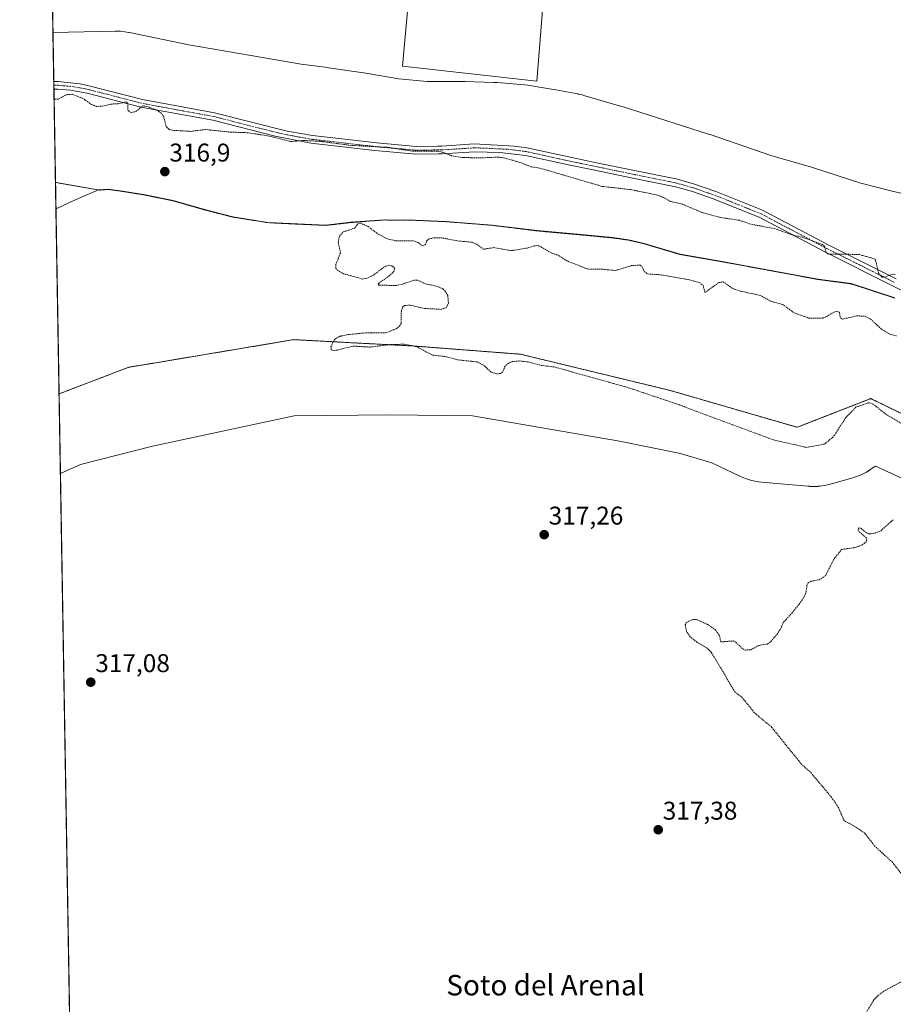
# Model space of a CAD drawing. Units: metres. Extents: x 618349 to 621820, y 4690108 to 4692480.
# Drawn here: x 618349 to 618690, y 4691273 to 4691658 of the extents above; entities that cross this region are included whole.
import ezdxf
from ezdxf.enums import TextEntityAlignment as Align

# ---------------------------------------------------------------- set-up
doc = ezdxf.new("R2010")
doc.units = ezdxf.units.M
doc.header["$MEASUREMENT"] = 0
doc.linetypes.add('TRAZO_Y_PUNTO', pattern=[1, 0.5, -0.25, 0, -0.25])
doc.linetypes.add('TRAZOS', pattern=[0.75, 0.5, -0.25])
for name, color, linetype, lineweight in [('Arbolado forestal', 92, 'TRAZOS', 0), ('Arbolado forestal CxS', 92, 'Continuous', 0), ('Camino', 19, 'Continuous', 0), ('Camino Cxs', 19, 'Continuous', 0), ('Camino eje', 39, 'TRAZO_Y_PUNTO', 13), ('Carátula', 7, 'Continuous', 5), ('Comarca CxS', 133, 'Continuous', 0), ('Comunidad Autónoma CxS', 142, 'Continuous', 0), ('Cultivos herbáceos CxS', 92, 'Continuous', 0), ('Cultivos leñosos', 92, 'Continuous', 0), ('Cultivos leñosos CxS', 92, 'Continuous', 0), ('Curva de nivel auxiliar', 36, 'TRAZOS', 0), ('Espacio natural protegido', 2, 'Continuous', 13), ('Espacio natural protegido CxS', 2, 'Continuous', 0), ('Municipio', 9, 'Continuous', 13), ('Municipio CxS', 142, 'Continuous', 0), ('Provincia CxS', 1, 'Continuous', 0), ('Punto de cota en terreno', 7, 'Continuous', 0), ('Rótulo de punto de cota en terreno', 19, 'Continuous', 0), ('Texto cartográfico', 19, 'Continuous', 0)]:
    doc.layers.add(name, color=color, linetype=linetype, lineweight=lineweight)
doc.styles.add('Arial', font='txt', dxfattribs={"height": 0.2})

# ---------------------------------------------------------------- blocks, each defined once
blk = doc.blocks.new('*U150')
at = {"layer": 'Cultivos herbáceos CxS', "color": 92, "linetype": 'Continuous', "lineweight": 0}
blk.add_polyline3d([(618690.63, 4691548.87, 316.43), (618673.6, 4691554.38, 316.72), (618660.46, 4691556.15, 316.46), (618640.03, 4691559.94, 316.67), (618622.41, 4691563.15, 316.4), (618606.71, 4691565.88, 316.87), (618592.77, 4691570.05, 316.97), (618586.63, 4691571.46, 317.06), (618580.38, 4691572.35, 317.14), (618568.14, 4691573.5, 317.33), (618550.93, 4691575.07, 317.2), (618533.33, 4691577.26, 317.16), (618515.23, 4691578.68, 317.1), (618503.26, 4691579.2, 317.13), (618491.29, 4691579.34, 317.2), (618486.03, 4691578.94, 317.35), (618482.98, 4691578.7, 317.43), (618477.95, 4691578.31, 317.25), (618468.42, 4691577.23, 317.1), (618454.54, 4691577.84, 317.15), (618445.75, 4691578.3, 316.88), (618432.09, 4691580.45, 316.96), (618420.97, 4691583.28, 316.91), (618408.69, 4691586.85, 316.96), (618397.19, 4691589.16, 316.98), (618389.02, 4691590.52, 316.96), (618383.41, 4691591.3, 316.94), (618380, 4691591, 316.92), (618362.81, 4691594.02, 316.91), (618360.71, 4691718.64, 317.68)], dxfattribs=at)
blk.add_polyline3d([(618576.11, 4691763.17, 318.38), (618561.48, 4691767.67, 318.37), (618531.34, 4691764.75, 318.07), (618509.95, 4691766.7, 318.06), (618498.29, 4691639.34, 318.14), (618550.79, 4691633.5, 318.14), (618556.12, 4691700.43, 318.22), (618572.02, 4691699.11, 318.14), (618576.11, 4691763.17, 318.38)], close=True, dxfattribs=at)
blk = doc.blocks.new('*U151')
at = {"layer": 'Arbolado forestal CxS', "color": 92, "linetype": 'Continuous', "lineweight": 0}
blk.add_polyline3d([(618702.01, 4691499.45, 317.62), (618685.81, 4691507.36, 317.67), (618681.96, 4691509.24, 317.55), (618681.25, 4691509.58, 317.55), (618652.47, 4691498.38, 317.82), (618602.91, 4691512.78, 317.67), (618544.37, 4691526.92, 317.92), (618502.34, 4691530.14, 317.48), (618481, 4691531.27, 317.53), (618455.89, 4691532.6, 317.18), (618401.35, 4691523.48, 317.43), (618394.96, 4691522.42, 317.32), (618391.39, 4691521.82, 317.41), (618364.21, 4691511.45, 317.96), (618362.81, 4691594.02, 316.91), (618362.81, 4691594.02, 316.91), (618380, 4691591, 316.92), (618383.41, 4691591.3, 316.94), (618389.02, 4691590.52, 316.96), (618397.19, 4691589.16, 316.98), (618408.69, 4691586.85, 316.96), (618420.97, 4691583.28, 316.91), (618432.09, 4691580.45, 316.96), (618445.75, 4691578.3, 316.88), (618454.54, 4691577.84, 317.15), (618468.42, 4691577.23, 317.1), (618477.95, 4691578.31, 317.25), (618482.98, 4691578.7, 317.43), (618486.03, 4691578.94, 317.35), (618491.29, 4691579.34, 317.2), (618503.26, 4691579.2, 317.13), (618515.23, 4691578.68, 317.1), (618533.33, 4691577.26, 317.16), (618550.93, 4691575.07, 317.2), (618568.14, 4691573.5, 317.33), (618580.38, 4691572.35, 317.14), (618586.63, 4691571.46, 317.06), (618592.77, 4691570.05, 316.97), (618606.71, 4691565.88, 316.87), (618622.41, 4691563.15, 316.4), (618640.03, 4691559.94, 316.67), (618660.46, 4691556.15, 316.46), (618673.6, 4691554.38, 316.72), (618690.63, 4691548.87, 316.43)], dxfattribs=at)
blk = doc.blocks.new('*U167')
at = {"layer": 'Espacio natural protegido CxS', "color": 2, "linetype": 'Continuous', "lineweight": 0}
blk.add_polyline3d([(618702.32, 4691474.37, 317.46), (618683.05, 4691483.23, 317.41), (618681.83, 4691482.36, 317.42), (618681.15, 4691481.89, 317.42), (618679.76, 4691481.03, 317.43), (618678.32, 4691480.26, 317.43), (618676.83, 4691479.58, 317.43), (618675.3, 4691479, 317.44), (618674.19, 4691478.66, 317.44), (618665.85, 4691476.25, 317.44), (618665.39, 4691476.13, 317.44), (618663.8, 4691475.75, 317.45), (618662.19, 4691475.49, 317.46), (618660.56, 4691475.33, 317.46), (618658.92, 4691475.27, 317.46), (618657.29, 4691475.33, 317.45), (618656.69, 4691475.37, 317.45), (618638.55, 4691477, 317.48), (618637.51, 4691477.11, 317.48), (618635.9, 4691477.38, 317.48), (618634.31, 4691477.75, 317.48), (618632.74, 4691478.22, 317.47), (618631.21, 4691478.8, 317.47), (618630.06, 4691479.31, 317.46), (618619.22, 4691484.46, 317.45), (618606.38, 4691488.28, 317.46), (618606.27, 4691488.31, 317.46), (618583.11, 4691493.01, 317.46), (618525.71, 4691502.92, 317.21), (618493.47, 4691503.27, 317.25), (618456.03, 4691502.8, 317.24), (618400.7, 4691490.96, 317.03), (618372.6, 4691483.83, 317.01), (618364.74, 4691480.28, 317.03), (618361.82, 4691652.53, 317.7), (618386.05, 4691653.07, 317.79), (618386.61, 4691653.08, 317.79), (618388.24, 4691653.02, 317.79), (618389.87, 4691652.86, 317.78), (618391.48, 4691652.59, 317.78), (618391.65, 4691652.56, 317.78), (618414.92, 4691647.77, 317.81), (618458.7, 4691640.24, 317.84), (618469.19, 4691638.86, 317.95), (618469.49, 4691638.81, 317.95), (618484.06, 4691636.71, 317.9), (618484.79, 4691636.59, 317.9), (618496.86, 4691634.49, 317.88), (618508.02, 4691633.44, 317.83), (618522.16, 4691633.39, 318.51), (618522.76, 4691633.38, 318.5), (618533.84, 4691633.08, 318.21), (618534.79, 4691633.04, 318.19), (618535.33, 4691633, 318.18), (618546.17, 4691632.05, 318.17), (618547.27, 4691631.93, 318.2), (618547.9, 4691631.84, 318.23), (618557.36, 4691630.35, 318.51), (618558.18, 4691630.21, 318.52), (618566.76, 4691628.56, 318.3), (618566.92, 4691628.53, 318.31), (618568.51, 4691628.15, 318.34), (618569.22, 4691627.95, 318.36), (618576.76, 4691625.69, 318.34), (618583.86, 4691623.64, 318.13), (618584.47, 4691623.46, 318.12), (618617.87, 4691612.89, 318.25), (618618.37, 4691612.73, 318.25), (618618.52, 4691612.68, 318.25), (618642.14, 4691604.49, 318.44), (618658.04, 4691599.96, 318.72), (618658.85, 4691599.72, 318.73), (618677.38, 4691593.75, 318.94), (618689.55, 4691590.53, 318.8), (618698.74, 4691588.52, 318.85)], dxfattribs=at)
blk = doc.blocks.new('*U168')
at = {"layer": 'Espacio natural protegido CxS', "color": 2, "linetype": 'Continuous', "lineweight": 0}
blk.add_polyline3d([(618702.3155, 4691474.3652, 317.4599), (618683.0477, 4691483.2322, 317.409), (618681.8277, 4691482.3572, 317.4167), (618681.1527, 4691481.8912, 317.4211), (618679.7647, 4691481.0273, 317.4277), (618678.3217, 4691480.2553, 317.432), (618676.832, 4691479.58, 317.4342), (618675.3007, 4691479.0033, 317.436), (618674.1867, 4691478.6553, 317.4376), (618665.8468, 4691476.2513, 317.4356), (618665.3938, 4691476.1253, 317.4391), (618663.8008, 4691475.7543, 317.4507), (618662.1868, 4691475.4873, 317.4613), (618660.5598, 4691475.3273, 317.4628), (618658.9238, 4691475.2733, 317.4575), (618657.2888, 4691475.3274, 317.4522), (618656.6946, 4691475.3734, 317.4502), (618638.549, 4691476.9984, 317.478), (618637.515, 4691477.1124, 317.4812), (618635.9, 4691477.3784, 317.483), (618634.308, 4691477.7505, 317.477), (618632.7422, 4691478.2245, 317.4706), (618631.211, 4691478.8015, 317.4651), (618630.061, 4691479.3115, 317.4631), (618619.2154, 4691484.4585, 317.4461), (618606.3772, 4691488.2846, 317.4588), (618606.2682, 4691488.3106, 317.4586), (618583.1094, 4691493.0107, 317.4562), (618525.7118, 4691502.9149, 317.2118), (618493.474, 4691503.2721, 317.2484), (618456.0302, 4691502.7962, 317.2357), (618400.6975, 4691490.9565, 317.0253), (618372.6026, 4691483.8336, 317.0091), (618364.7381, 4691480.2779, 317.0274), (618361.825, 4691652.5314, 317.6985), (618386.0517, 4691653.0693, 317.7941), (618386.6067, 4691653.0763, 317.7933), (618388.2417, 4691653.0213, 317.7884), (618389.8687, 4691652.8613, 317.7843), (618391.4847, 4691652.5943, 317.7807), (618391.6517, 4691652.5613, 317.7814), (618414.9225, 4691647.7672, 317.8138), (618458.7012, 4691640.235, 317.8412), (618469.1851, 4691638.855, 317.9478), (618469.4931, 4691638.813, 317.9513), (618484.062, 4691636.7099, 317.8975), (618484.787, 4691636.5919, 317.8955), (618496.8559, 4691634.4879, 317.8846), (618508.0238, 4691633.4358, 317.8273), (618522.1557, 4691633.3927, 318.5079), (618522.7567, 4691633.3827, 318.5011), (618533.8357, 4691633.0837, 318.2074), (618534.7947, 4691633.0387, 318.19), (618535.3257, 4691632.9987, 318.1811), (618546.1686, 4691632.0546, 318.1658), (618547.2656, 4691631.9346, 318.1986), (618547.9006, 4691631.8426, 318.2277), (618557.3605, 4691630.3496, 318.5121), (618558.1815, 4691630.2056, 318.5189), (618566.7574, 4691628.5576, 318.3045), (618566.9154, 4691628.5266, 318.3064), (618568.5084, 4691628.1545, 318.345), (618569.2214, 4691627.9525, 318.3622), (618576.7594, 4691625.6925, 318.3414), (618583.8633, 4691623.6415, 318.1322), (618584.4703, 4691623.4575, 318.1243), (618617.872, 4691612.8943, 318.2526), (618618.369, 4691612.7303, 318.2473), (618618.521, 4691612.6783, 318.2456), (618642.1418, 4691604.4912, 318.4447), (618658.0407, 4691599.9642, 318.7185), (618658.8547, 4691599.7172, 318.7277), (618677.3785, 4691593.7531, 318.9412), (618689.5484, 4691590.525, 318.8015), (618698.7384, 4691588.522, 318.8471)], dxfattribs=at)
blk = doc.blocks.new('*U169')
at = {"layer": 'Espacio natural protegido', "color": 2, "linetype": 'Continuous', "lineweight": 13}
blk.add_polyline3d([(618702.32, 4691474.37, 317.46), (618683.05, 4691483.23, 317.41), (618681.83, 4691482.36, 317.42), (618681.15, 4691481.89, 317.42), (618679.76, 4691481.03, 317.43), (618678.32, 4691480.26, 317.43), (618676.83, 4691479.58, 317.43), (618675.3, 4691479, 317.44), (618674.19, 4691478.66, 317.44), (618665.85, 4691476.25, 317.44), (618665.39, 4691476.13, 317.44), (618663.8, 4691475.75, 317.45), (618662.19, 4691475.49, 317.46), (618660.56, 4691475.33, 317.46), (618658.92, 4691475.27, 317.46), (618657.29, 4691475.33, 317.45), (618656.69, 4691475.37, 317.45), (618638.55, 4691477, 317.48), (618637.51, 4691477.11, 317.48), (618635.9, 4691477.38, 317.48), (618634.31, 4691477.75, 317.48), (618632.74, 4691478.22, 317.47), (618631.21, 4691478.8, 317.47), (618630.06, 4691479.31, 317.46), (618619.22, 4691484.46, 317.45), (618606.38, 4691488.28, 317.46), (618606.27, 4691488.31, 317.46), (618583.11, 4691493.01, 317.46), (618525.71, 4691502.92, 317.21), (618493.47, 4691503.27, 317.25), (618456.03, 4691502.8, 317.24), (618400.7, 4691490.96, 317.03), (618372.6, 4691483.83, 317.01), (618364.74, 4691480.28, 317.03)], dxfattribs=at)
blk = doc.blocks.new('*U173')
at = {"layer": 'Curva de nivel auxiliar', "color": 36, "linetype": 'TRAZOS', "lineweight": 0}
for points in [[(618679.69, 4691270.29, 317.5), (618682.31, 4691274.65, 317.5), (618684.11, 4691276.53, 317.5), (618686.81, 4691278.48, 317.5), (618692.99, 4691281.76, 317.5)], [(618695.33, 4691321.31, 317.5), (618689.66, 4691328.57, 317.5), (618682.94, 4691334.68, 317.5), (618678.89, 4691339.86, 317.5), (618675.64, 4691342.17, 317.5), (618670.82, 4691344.79, 317.5), (618668.69, 4691349.75, 317.5), (618665.87, 4691353.97, 317.5), (618657.69, 4691363.67, 317.5), (618654.14, 4691366.84, 317.5), (618642.65, 4691381.18, 317.5), (618635.79, 4691386.9, 317.5), (618630.94, 4691392.91, 317.5), (618628.14, 4691395.11, 317.5), (618619.02, 4691410.42, 317.5), (618617.28, 4691412.17, 317.5), (618613.24, 4691414.53, 317.5), (618610.74, 4691416.59, 317.5), (618609.32, 4691418.59, 317.5), (618608.77, 4691421.18, 317.5), (618609.15, 4691421.97, 317.5), (618610.38, 4691422.8, 317.5), (618611.88, 4691423.27, 317.5), (618613.22, 4691423.28, 317.5), (618617.83, 4691421.22, 317.5), (618620.36, 4691419.44, 317.5), (618622.15, 4691417.08, 317.5), (618622.67, 4691414.57, 317.5), (618627.64, 4691414.96, 317.5), (618628.6, 4691414.4, 317.5), (618631.26, 4691411.82, 317.5), (618632.25, 4691411.38, 317.5), (618634.33, 4691411.5, 317.5), (618637.51, 4691413.17, 317.5), (618640.89, 4691413.75, 317.5), (618642.22, 4691414.75, 317.5), (618644.61, 4691417.62, 317.5), (618646.01, 4691419.59, 317.5), (618647.14, 4691422.29, 317.5), (618650.46, 4691425.82, 317.5), (618654.62, 4691431.16, 317.5), (618655.98, 4691433.86, 317.5), (618656.3, 4691436.78, 317.5), (618656.75, 4691437.71, 317.5), (618657.9, 4691438.25, 317.5), (618661.06, 4691438.85, 317.5), (618663.52, 4691440.41, 317.5), (618666.9, 4691447.01, 317.5), (618669.84, 4691450.68, 317.5), (618674.9, 4691451.38, 317.5), (618677.9, 4691452.43, 317.5), (618679.42, 4691453.67, 317.5), (618679.7, 4691454.33, 317.5), (618679.53, 4691455.21, 317.5), (618676.69, 4691457.59, 317.5), (618676.3, 4691458.33, 317.5), (618676.49, 4691459.18, 317.5), (618677.41, 4691458.93, 317.5), (618679.68, 4691457.01, 317.5), (618680.71, 4691456.73, 317.5), (618682.94, 4691457.05, 317.5), (618685.15, 4691458, 317.5), (618690.08, 4691462.35, 317.5)], [(618693.27, 4691499.88, 317.5), (618687.17, 4691503.46, 317.5), (618682.26, 4691507.39, 317.5), (618680.66, 4691508.01, 317.5), (618675.53, 4691506.31, 317.5), (618671.49, 4691502.21, 317.5), (618666.59, 4691494.63, 317.5), (618663.12, 4691491.82, 317.5), (618656.16, 4691490.54, 317.5), (618643.22, 4691493.44, 317.5), (618605.57, 4691507.46, 317.5), (618586.35, 4691513.92, 317.5), (618563.72, 4691520.24, 317.5), (618557.47, 4691521.95, 317.5), (618552.18, 4691522.59, 317.5), (618547.37, 4691523.89, 317.5), (618543.95, 4691524.3, 317.5), (618541.36, 4691524.03, 317.5), (618539.74, 4691523.46, 317.5), (618538.42, 4691522.31, 317.5), (618537.45, 4691519.91, 317.5), (618536.63, 4691519.39, 317.5), (618535.06, 4691519.24, 317.5), (618532.92, 4691519.94, 317.5), (618530.22, 4691522.5, 317.5), (618527.46, 4691523.91, 317.5), (618519.69, 4691524.74, 317.5), (618515.01, 4691526.01, 317.5), (618510.01, 4691526.56, 317.5), (618503.93, 4691529.84, 317.5), (618498.93, 4691530.82, 317.5), (618493.4, 4691530.7, 317.5), (618485.68, 4691529.7, 317.5), (618479.08, 4691530.08, 317.5), (618472.91, 4691528.53, 317.5), (618471.25, 4691528.39, 317.5), (618470.54, 4691528.67, 317.5), (618470.41, 4691529.78, 317.5), (618471.21, 4691531.79, 317.5), (618472.26, 4691533.05, 317.5), (618473.84, 4691533.91, 317.5), (618477.13, 4691534.57, 317.5), (618483.29, 4691535.2, 317.5), (618491.72, 4691535.28, 317.5), (618495.8, 4691536.81, 317.5), (618497.18, 4691537.84, 317.5), (618497.82, 4691538.89, 317.5), (618497.89, 4691543.93, 317.5), (618498.42, 4691545.41, 317.5), (618499.17, 4691545.97, 317.5), (618501.37, 4691546.07, 317.5), (618506.94, 4691544.77, 317.5), (618513.47, 4691544.44, 317.5), (618515.36, 4691545.08, 317.5), (618516.31, 4691546.79, 317.5), (618516.01, 4691549.81, 317.5), (618515.02, 4691551.51, 317.5), (618514.09, 4691552.43, 317.5), (618512.02, 4691553.42, 317.5), (618507.35, 4691554.37, 317.5), (618504.19, 4691555.86, 317.5), (618502.84, 4691555.86, 317.5), (618498.35, 4691554.28, 317.5), (618495.91, 4691553.75, 317.5), (618489.04, 4691553.89, 317.5), (618488.87, 4691554.21, 317.5), (618489.17, 4691554.69, 317.5), (618493.06, 4691557.45, 317.5), (618494.89, 4691559.16, 317.5), (618495.34, 4691560.44, 317.5), (618494.25, 4691561.39, 317.5), (618492.8, 4691561.59, 317.5), (618491.79, 4691561.36, 317.5), (618486.73, 4691557.66, 317.5), (618484.43, 4691556.64, 317.5), (618482.7, 4691556.28, 317.5), (618475.34, 4691558.35, 317.5), (618472.83, 4691559.77, 317.5), (618472.36, 4691560.56, 317.5), (618472.3, 4691561.89, 317.5), (618474.11, 4691566.6, 317.5), (618473.25, 4691570.61, 317.5), (618473.62, 4691572.93, 317.5), (618475.18, 4691574.66, 317.5), (618479.63, 4691576.17, 317.5), (618480.92, 4691577.81, 317.5), (618481.84, 4691578.11, 317.5), (618484.92, 4691576.77, 317.5), (618488.71, 4691573.93, 317.5), (618492.7, 4691571.8, 317.5), (618495.77, 4691571.25, 317.5), (618502.53, 4691571.19, 317.5), (618504.41, 4691570.55, 317.5), (618506.24, 4691569.19, 317.5), (618507.28, 4691569.7, 317.5), (618507.75, 4691571.05, 317.5), (618508.52, 4691571.9, 317.5), (618510.9, 4691572.42, 317.5), (618514.08, 4691572.29, 317.5), (618519.98, 4691571.17, 317.5), (618525.56, 4691570.63, 317.5), (618527.24, 4691569.93, 317.5), (618529.95, 4691567.89, 317.5), (618533.88, 4691568.56, 317.5), (618540.88, 4691567.37, 317.5), (618547.19, 4691568.37, 317.5), (618549.7, 4691569.22, 317.5), (618551.14, 4691569.33, 317.5), (618552.64, 4691568.77, 317.5), (618556.19, 4691566.59, 317.5), (618559.55, 4691565.33, 317.5), (618562.33, 4691563.48, 317.5), (618570.57, 4691560.2, 317.5), (618576.23, 4691560.14, 317.5), (618581.44, 4691559.57, 317.5), (618587.7, 4691561.5, 317.5), (618591.16, 4691561.72, 317.5), (618591.79, 4691561.3, 317.5), (618592.76, 4691559.2, 317.5), (618594.17, 4691558.25, 317.5), (618599.47, 4691557.93, 317.5), (618610.4, 4691555.94, 317.5), (618614.26, 4691554.89, 317.5), (618615.8, 4691553.82, 317.5), (618616.43, 4691550.96, 317.5), (618621.88, 4691554.9, 317.5), (618623.6, 4691555.2, 317.5), (618627.34, 4691552.52, 317.5), (618630.33, 4691551.53, 317.5), (618637.97, 4691549.9, 317.5), (618642.57, 4691547.45, 317.5), (618646.81, 4691546.36, 317.5), (618651.26, 4691543.08, 317.5), (618657.04, 4691541.04, 317.5), (618662.48, 4691541.03, 317.5), (618663.96, 4691541.58, 317.5), (618666.76, 4691543.31, 317.5), (618668.07, 4691543.61, 317.5), (618668.99, 4691543.31, 317.5), (618669.36, 4691541.13, 317.5), (618670.17, 4691540.6, 317.5), (618675.74, 4691541.89, 317.5), (618678.9, 4691541.77, 317.5), (618681.17, 4691540.64, 317.5), (618685.62, 4691536.5, 317.5), (618688.85, 4691534.64, 317.5), (618691.33, 4691534.1, 317.5)], [(618690.75, 4691557.98, 317.5), (618689.8, 4691558.16, 317.5), (618686.7, 4691557.02, 317.5), (618685.43, 4691557.07, 317.5), (618684.26, 4691558.58, 317.5), (618682.99, 4691564.07, 317.5), (618676.69, 4691565.88, 317.5), (618664.66, 4691566.04, 317.5), (618663.81, 4691566.69, 317.5), (618663.11, 4691569.27, 317.5), (618662.34, 4691569.76, 317.5), (618655.59, 4691572.25, 317.5), (618649.69, 4691573.81, 317.5), (618644.02, 4691575.9, 317.5), (618634.36, 4691577.7, 317.5), (618629.9, 4691579.21, 317.5), (618622.09, 4691580.38, 317.5), (618615.04, 4691582.36, 317.5), (618607.76, 4691585.48, 317.5), (618603, 4691586.61, 317.5), (618599.94, 4691588.3, 317.5), (618597.42, 4691589.18, 317.5), (618587.36, 4691591.21, 317.5), (618576.28, 4691592.45, 317.5), (618552.51, 4691599.44, 317.5), (618548.61, 4691600.1, 317.5), (618544.13, 4691601.84, 317.5), (618537.58, 4691603.64, 317.5), (618535.66, 4691603.86, 317.5), (618528.1, 4691603.57, 317.5), (618521.36, 4691603.76, 317.5), (618517.54, 4691604.41, 317.5), (618514.01, 4691605.78, 317.5), (618511.85, 4691606.22, 317.5), (618502.03, 4691606.21, 317.5), (618493.18, 4691607.67, 317.5), (618478.18, 4691608.45, 317.5), (618466.16, 4691610.05, 317.5), (618459.74, 4691610.38, 317.5), (618454.74, 4691609.96, 317.5), (618446.22, 4691612.11, 317.5), (618437.68, 4691613.43, 317.5), (618431.23, 4691613.64, 317.5), (618421.33, 4691614.66, 317.5), (618415.7, 4691613.95, 317.5), (618408.35, 4691614.35, 317.5), (618407.01, 4691614.83, 317.5), (618406.02, 4691615.86, 317.5), (618405.07, 4691619.56, 317.5), (618404.11, 4691621.09, 317.5), (618402.15, 4691622.35, 317.5), (618398.6, 4691623.67, 317.5), (618397.16, 4691623.87, 317.5), (618396.36, 4691623.66, 317.5), (618394.34, 4691621.74, 317.5), (618392.39, 4691621.29, 317.5), (618391.57, 4691621.66, 317.5), (618391.05, 4691622.35, 317.5), (618391.04, 4691624.88, 317.5), (618390.44, 4691625.42, 317.5), (618387.33, 4691624.72, 317.5), (618384.42, 4691624.59, 317.5), (618381.22, 4691623.78, 317.5), (618378.88, 4691623.68, 317.5), (618376.82, 4691624.44, 317.5), (618373.44, 4691626.81, 317.5), (618369.33, 4691628.41, 317.5), (618367.32, 4691628.33, 317.5), (618363.82, 4691626.52, 317.5), (618362.26, 4691626.56, 317.5)]]:
    blk.add_polyline3d(points, dxfattribs=at)
blk = doc.blocks.new('5PATER')
at = {"layer": 'Carátula', "linetype": 'Continuous', "lineweight": 5}
h = blk.add_hatch(color=250, dxfattribs=at)
edge = h.paths.add_edge_path()
edge.add_ellipse((0, 0.01), major_axis=(-1.33, -1.34), ratio=0.999422, start_angle=0, end_angle=360)

msp = doc.modelspace()

# ---------------------------------------------------------------- linework, layer by layer
at = {"layer": 'Arbolado forestal', "color": 92, "linetype": 'TRAZOS', "lineweight": 0}
for points in [[(618364.21, 4691511.45, 317.96), (618362.81, 4691594.02, 316.91)], [(618690.63, 4691548.87, 316.43), (618673.6, 4691554.38, 316.72), (618660.46, 4691556.15, 316.46), (618640.03, 4691559.94, 316.67), (618622.41, 4691563.15, 316.4), (618606.7, 4691565.88, 316.87), (618592.76, 4691570.05, 316.97), (618586.62, 4691571.46, 317.06), (618580.37, 4691572.35, 317.14), (618568.14, 4691573.5, 317.33), (618550.93, 4691575.07, 317.2), (618533.33, 4691577.26, 317.16), (618515.23, 4691578.68, 317.1), (618503.26, 4691579.2, 317.13), (618491.29, 4691579.34, 317.2), (618486.03, 4691578.94, 317.35), (618482.98, 4691578.7, 317.43), (618477.95, 4691578.31, 317.25), (618468.42, 4691577.23, 317.1), (618454.54, 4691577.84, 317.15), (618445.75, 4691578.3, 316.88), (618432.09, 4691580.45, 316.96), (618420.97, 4691583.28, 316.91), (618408.69, 4691586.85, 316.96), (618397.19, 4691589.16, 316.98), (618389.02, 4691590.52, 316.96), (618383.41, 4691591.3, 316.94), (618380, 4691591, 316.92), (618362.81, 4691594.02, 316.91)], [(618364.21, 4691511.45, 317.96), (618391.39, 4691521.82, 317.41), (618394.96, 4691522.42, 317.32), (618401.35, 4691523.48, 317.43), (618455.88, 4691532.6, 317.18), (618481, 4691531.27, 317.53), (618502.34, 4691530.14, 317.48), (618544.37, 4691526.92, 317.92), (618602.91, 4691512.78, 317.67), (618652.47, 4691498.38, 317.82), (618681.25, 4691509.58, 317.55), (618681.96, 4691509.24, 317.55), (618685.81, 4691507.36, 317.67), (618702.01, 4691499.45, 317.62), (618713.23, 4691496.78, 317.68), (618732.4, 4691489.32, 317.79)]]:
    msp.add_polyline3d(points, dxfattribs=at)
at = {"layer": 'Camino', "color": 19, "linetype": 'Continuous', "lineweight": 0}
for points in [[(618362.15, 4691633.4, 317.73), (618363.87, 4691633.44, 317.73), (618370.99, 4691632.65, 317.79), (618372.47, 4691632.48, 317.78), (618375.87, 4691631.78, 317.68), (618396.79, 4691626.37, 317.67), (618424.96, 4691621.2, 317.8), (618453.3, 4691614.05, 317.8), (618463.15, 4691612.33, 317.65), (618488.25, 4691609.45, 317.61), (618503.69, 4691608.09, 317.64), (618512.21, 4691608.19, 317.65), (618513.68, 4691608.2, 317.67), (618526.39, 4691609.01, 317.97), (618542, 4691608.19, 318.03), (618546.95, 4691607.52, 318.01), (618564.43, 4691603.67, 318.07), (618574.1, 4691601.7, 318.14), (618588.28, 4691598.74, 318.16), (618605.69, 4691595.23, 318.21), (618612.45, 4691593.3, 318.34), (618620.78, 4691590.42, 318.32), (618638.88, 4691583.18, 318.52), (618664.91, 4691569.44, 317.64), (618691.09, 4691556.35, 317.36)], [(618362.2, 4691630.43, 317.72), (618362.15, 4691633.4, 317.73)], [(618699.14, 4691548.97, 316.82), (618689.75, 4691553.67, 317.04), (618663.54, 4691566.78, 317.33), (618637.62, 4691580.45, 318.03), (618619.73, 4691587.61, 318.24), (618611.55, 4691590.44, 318.3), (618604.98, 4691592.32, 318.05), (618587.67, 4691595.8, 317.95), (618573.49, 4691598.76, 318.09), (618563.81, 4691600.74, 317.98), (618546.42, 4691604.56, 317.83), (618536.39, 4691605.68, 317.66), (618526.4, 4691606, 317.72), (618513.8, 4691605.2, 317.39), (618512.26, 4691605.19, 317.38), (618503.57, 4691605.09, 317.28), (618487.56, 4691606.51, 317.38), (618462.52, 4691609.38, 317.31), (618448.54, 4691612.05, 317.51), (618424.32, 4691618.27, 317.77), (618396.14, 4691623.43, 317.46), (618375.19, 4691628.86, 317.54), (618368.72, 4691630.02, 317.61), (618363.74, 4691630.44, 317.67), (618362.2, 4691630.43, 317.72)]]:
    msp.add_polyline3d(points, dxfattribs=at)
at = {"layer": 'Camino Cxs', "color": 19, "linetype": 'Continuous', "lineweight": 0}
msp.add_polyline3d([(618699.14, 4691548.97, 316.82), (618689.75, 4691553.67, 317.04), (618663.54, 4691566.78, 317.33), (618637.62, 4691580.45, 318.03), (618619.73, 4691587.61, 318.24), (618611.55, 4691590.44, 318.3), (618604.98, 4691592.32, 318.05), (618587.67, 4691595.8, 317.95), (618573.49, 4691598.76, 318.09), (618563.81, 4691600.74, 317.98), (618546.42, 4691604.56, 317.83), (618536.39, 4691605.68, 317.66), (618526.4, 4691606, 317.72), (618513.8, 4691605.2, 317.39), (618512.26, 4691605.19, 317.38), (618503.57, 4691605.09, 317.28), (618487.56, 4691606.51, 317.38), (618462.52, 4691609.38, 317.31), (618448.54, 4691612.05, 317.51), (618424.32, 4691618.27, 317.77), (618396.14, 4691623.43, 317.46), (618375.19, 4691628.86, 317.54), (618368.72, 4691630.02, 317.61), (618363.74, 4691630.44, 317.67), (618362.2, 4691630.43, 317.72), (618362.15, 4691633.4, 317.73), (618363.87, 4691633.44, 317.73), (618370.99, 4691632.65, 317.79), (618372.47, 4691632.48, 317.78), (618375.87, 4691631.78, 317.68), (618396.79, 4691626.37, 317.67), (618424.96, 4691621.2, 317.8), (618453.3, 4691614.05, 317.8), (618463.15, 4691612.33, 317.65), (618488.25, 4691609.45, 317.61), (618503.69, 4691608.09, 317.64), (618512.21, 4691608.19, 317.65), (618513.68, 4691608.2, 317.67), (618526.39, 4691609.01, 317.97), (618542, 4691608.19, 318.03), (618546.95, 4691607.52, 318.01), (618564.43, 4691603.67, 318.07), (618574.1, 4691601.7, 318.14), (618588.28, 4691598.74, 318.16), (618605.69, 4691595.23, 318.21), (618612.45, 4691593.3, 318.34), (618620.78, 4691590.42, 318.32), (618638.88, 4691583.18, 318.52), (618664.91, 4691569.44, 317.64), (618691.09, 4691556.35, 317.36)], dxfattribs=at)
at = {"layer": 'Camino eje', "color": 39, "linetype": 'TRAZO_Y_PUNTO', "lineweight": 13}
msp.add_polyline3d([(618690.42, 4691555.01, 317.21), (618664.23, 4691568.11, 317.44), (618638.25, 4691581.82, 318.28), (618620.25, 4691589.01, 318.33), (618612, 4691591.87, 318.32), (618605.33, 4691593.77, 318.19), (618587.98, 4691597.27, 318.07), (618573.79, 4691600.23, 318.11), (618564.12, 4691602.21, 318.03), (618555.43, 4691604.12, 317.95), (618546.69, 4691606.04, 317.92), (618544.21, 4691606.38, 317.9), (618539.2, 4691606.94, 317.88), (618531.39, 4691607.35, 317.86), (618526.4, 4691607.51, 317.85), (618513.74, 4691606.7, 317.53), (618512.24, 4691606.69, 317.52), (618503.63, 4691606.59, 317.46), (618495.91, 4691607.27, 317.44), (618487.91, 4691607.98, 317.51), (618462.84, 4691610.86, 317.48), (618457.91, 4691611.72, 317.57), (618450.92, 4691613.05, 317.73), (618436.75, 4691616.63, 317.7), (618424.64, 4691619.74, 317.79), (618410.56, 4691622.32, 317.73), (618396.47, 4691624.9, 317.56), (618385.99, 4691627.62, 317.59), (618375.53, 4691630.32, 317.61), (618373.83, 4691630.67, 317.65), (618370.6, 4691631.25, 317.71), (618369.86, 4691631.34, 317.7), (618366.3, 4691631.73, 317.65), (618363.81, 4691631.94, 317.7), (618362.95, 4691631.92, 317.71), (618362.17, 4691631.92, 317.72)], dxfattribs=at)
at = {"layer": 'Comarca CxS', "color": 133, "linetype": 'Continuous', "lineweight": 0}
msp.add_polyline3d([(621819.54, 4690167.21, 361.94), (618387.94, 4690108.34, 336.76), (618362.99, 4691583.59, 317.24), (618348.82, 4692421.52, 339.46), (621210.09, 4692470.63, 321.8), (621653.74, 4692478.25, 322.87), (621779.29, 4692480.4, 324.44), (621786.52, 4692065.16, 324.64), (621819.54, 4690167.21, 361.94)], close=True, dxfattribs=at)
msp.add_polyline3d([(621819.54, 4690167.21, 361.94), (618387.94, 4690108.34, 336.76), (618362.99, 4691583.59, 317.24), (618348.82, 4692421.52, 339.46), (621210.09, 4692470.63, 321.8), (621653.74, 4692478.25, 322.87), (621779.29, 4692480.4, 324.44), (621786.52, 4692065.16, 324.64), (621819.54, 4690167.21, 361.94)], close=True, dxfattribs=at)
at = {"layer": 'Comunidad Autónoma CxS', "color": 142, "linetype": 'Continuous', "lineweight": 0}
msp.add_polyline3d([(621819.54, 4690167.21, 361.94), (618387.94, 4690108.34, 336.76), (618348.82, 4692421.52, 339.46), (621779.29, 4692480.4, 324.44), (621819.54, 4690167.21, 361.94)], close=True, dxfattribs=at)
msp.add_polyline3d([(621819.54, 4690167.21, 361.94), (618387.94, 4690108.34, 336.76), (618348.82, 4692421.52, 339.46), (621779.29, 4692480.4, 324.44), (621819.54, 4690167.21, 361.94)], close=True, dxfattribs=at)
at = {"layer": 'Cultivos herbáceos CxS', "color": 92, "linetype": 'Continuous', "lineweight": 0}
for points in [[(618576.11, 4691763.17, 318.38), (618567.12, 4691765.94, 318.33), (618561.48, 4691767.67, 318.37), (618531.34, 4691764.75, 318.07), (618509.95, 4691766.7, 318.06), (618498.28, 4691639.34, 318.14), (618550.79, 4691633.5, 318.14), (618556.12, 4691700.43, 318.22), (618572.02, 4691699.11, 318.14), (618576.11, 4691763.17, 318.38)], [(618362.81, 4691594.02, 316.91), (618362.2, 4691630.43, 317.72), (618362.17, 4691631.92, 317.72), (618362.15, 4691633.4, 317.73), (618360.8, 4691713.37, 318.08), (618360.71, 4691718.64, 317.68)], [(618690.63, 4691548.87, 316.43), (618673.6, 4691554.38, 316.72), (618660.46, 4691556.15, 316.46), (618640.03, 4691559.94, 316.67), (618622.41, 4691563.15, 316.4), (618606.7, 4691565.88, 316.87), (618592.76, 4691570.05, 316.97), (618586.62, 4691571.46, 317.06), (618580.37, 4691572.35, 317.14), (618568.14, 4691573.5, 317.33), (618550.93, 4691575.07, 317.2), (618533.33, 4691577.26, 317.16), (618515.23, 4691578.68, 317.1), (618503.26, 4691579.2, 317.13), (618491.29, 4691579.34, 317.2), (618486.03, 4691578.94, 317.35), (618482.98, 4691578.7, 317.43), (618477.95, 4691578.31, 317.25), (618468.42, 4691577.23, 317.1), (618454.54, 4691577.84, 317.15), (618445.75, 4691578.3, 316.88), (618432.09, 4691580.45, 316.96), (618420.97, 4691583.28, 316.91), (618408.69, 4691586.85, 316.96), (618397.19, 4691589.16, 316.98), (618389.02, 4691590.52, 316.96), (618383.41, 4691591.3, 316.94), (618380, 4691591, 316.92), (618362.81, 4691594.02, 316.91)], [(618379.83, 4690587.59, 319.13), (618364.21, 4691511.45, 317.96), (618391.39, 4691521.82, 317.41), (618394.96, 4691522.42, 317.32), (618401.35, 4691523.48, 317.43), (618455.89, 4691532.6, 317.18), (618481, 4691531.27, 317.53), (618502.34, 4691530.14, 317.48), (618544.37, 4691526.92, 317.92), (618602.91, 4691512.78, 317.67), (618652.47, 4691498.38, 317.82), (618681.25, 4691509.58, 317.55), (618681.96, 4691509.24, 317.55), (618685.81, 4691507.36, 317.67), (618702.01, 4691499.45, 317.62)], [(618364.21, 4691511.45, 317.96), (618391.39, 4691521.82, 317.41), (618394.96, 4691522.42, 317.32), (618401.35, 4691523.48, 317.43), (618455.88, 4691532.6, 317.18), (618481, 4691531.27, 317.53), (618502.34, 4691530.14, 317.48), (618544.37, 4691526.92, 317.92), (618602.91, 4691512.78, 317.67), (618652.47, 4691498.38, 317.82), (618681.25, 4691509.58, 317.55), (618681.96, 4691509.24, 317.55), (618685.81, 4691507.36, 317.67), (618702.01, 4691499.45, 317.62), (618713.23, 4691496.78, 317.68), (618732.4, 4691489.32, 317.79)], [(618379.83, 4690587.59, 319.13), (618371.94, 4691054.24, 317.89), (618371.91, 4691055.89, 317.88), (618371.89, 4691057.53, 317.87), (618364.21, 4691511.45, 317.96)]]:
    msp.add_polyline3d(points, dxfattribs=at)
at = {"layer": 'Cultivos leñosos', "color": 92, "linetype": 'Continuous', "lineweight": 0}
msp.add_polyline3d([(618576.11, 4691763.17, 318.38), (618567.12, 4691765.94, 318.33), (618561.48, 4691767.67, 318.37), (618531.34, 4691764.75, 318.07), (618509.95, 4691766.7, 318.06), (618498.28, 4691639.34, 318.14), (618550.79, 4691633.5, 318.14), (618556.12, 4691700.43, 318.22), (618572.02, 4691699.11, 318.14), (618576.11, 4691763.17, 318.38)], dxfattribs=at)
at = {"layer": 'Cultivos leñosos CxS', "color": 92, "linetype": 'Continuous', "lineweight": 0}
msp.add_polyline3d([(618561.48, 4691767.67, 318.37), (618576.11, 4691763.17, 318.38), (618572.02, 4691699.11, 318.14), (618556.12, 4691700.43, 318.22), (618550.79, 4691633.5, 318.14), (618498.29, 4691639.34, 318.14), (618509.95, 4691766.7, 318.06), (618531.34, 4691764.75, 318.07), (618561.48, 4691767.67, 318.37)], close=True, dxfattribs=at)
at = {"layer": 'Espacio natural protegido', "color": 2, "linetype": 'Continuous', "lineweight": 13}
msp.add_polyline3d([(618361.82, 4691652.53, 317.7), (618386.05, 4691653.07, 317.79), (618386.61, 4691653.08, 317.79), (618388.24, 4691653.02, 317.79), (618389.87, 4691652.86, 317.78), (618391.48, 4691652.59, 317.78), (618391.65, 4691652.56, 317.78), (618414.92, 4691647.77, 317.81), (618458.7, 4691640.24, 317.84), (618469.19, 4691638.86, 317.95), (618469.49, 4691638.81, 317.95), (618484.06, 4691636.71, 317.9), (618484.79, 4691636.59, 317.9), (618496.86, 4691634.49, 317.88), (618508.02, 4691633.44, 317.83), (618522.16, 4691633.39, 318.51), (618522.76, 4691633.38, 318.5), (618533.84, 4691633.08, 318.21), (618534.79, 4691633.04, 318.19), (618535.33, 4691633, 318.18), (618546.17, 4691632.05, 318.17), (618547.27, 4691631.93, 318.2), (618547.9, 4691631.84, 318.23), (618557.36, 4691630.35, 318.51), (618558.18, 4691630.21, 318.52), (618566.76, 4691628.56, 318.3), (618566.92, 4691628.53, 318.31), (618568.51, 4691628.15, 318.34), (618569.22, 4691627.95, 318.36), (618576.76, 4691625.69, 318.34), (618583.86, 4691623.64, 318.13), (618584.47, 4691623.46, 318.12), (618617.87, 4691612.89, 318.25), (618618.37, 4691612.73, 318.25), (618618.52, 4691612.68, 318.25), (618642.14, 4691604.49, 318.44), (618658.04, 4691599.96, 318.72), (618658.85, 4691599.72, 318.73), (618677.38, 4691593.75, 318.94), (618689.55, 4691590.53, 318.8), (618698.74, 4691588.52, 318.85)], dxfattribs=at)
at = {"layer": 'Municipio', "color": 9, "linetype": 'Continuous', "lineweight": 13}
msp.add_polyline3d([(618362.99, 4691583.59, 317.24), (618363.07, 4691583.63, 317.24), (618370.02, 4691586.94, 317.03), (618379.62, 4691591.07, 316.91), (618383.43, 4691591.4, 316.94), (618389.04, 4691590.63, 316.96), (618397.21, 4691589.26, 316.98), (618408.71, 4691586.95, 316.96), (618420.99, 4691583.38, 316.91), (618432.12, 4691580.55, 316.96), (618445.77, 4691578.41, 316.85), (618454.56, 4691577.95, 317.14), (618468.45, 4691577.34, 317.09), (618477.97, 4691578.42, 317.24), (618491.32, 4691579.45, 317.2), (618503.28, 4691579.3, 317.13), (618515.25, 4691578.78, 317.1), (618533.35, 4691577.36, 317.16), (618550.95, 4691575.17, 317.2), (618568.16, 4691573.61, 317.32), (618580.4, 4691572.45, 317.14), (618586.66, 4691571.56, 317.05), (618592.79, 4691570.16, 316.96), (618606.74, 4691565.99, 316.86), (618622.44, 4691563.25, 316.39), (618640.06, 4691560.04, 316.67), (618660.5, 4691556.25, 316.46), (618673.64, 4691554.48, 316.72), (618690.66, 4691548.97, 316.44)], dxfattribs=at)
msp.add_polyline3d([(618362.99, 4691583.59, 317.24), (618363.07, 4691583.63, 317.24), (618370.02, 4691586.94, 317.03), (618379.62, 4691591.07, 316.91), (618383.43, 4691591.4, 316.94), (618389.04, 4691590.63, 316.96), (618397.21, 4691589.26, 316.98), (618408.71, 4691586.95, 316.96), (618420.99, 4691583.38, 316.91), (618432.12, 4691580.55, 316.96), (618445.77, 4691578.41, 316.85), (618454.56, 4691577.95, 317.14), (618468.45, 4691577.34, 317.09), (618477.97, 4691578.42, 317.24), (618491.32, 4691579.45, 317.2), (618503.28, 4691579.3, 317.13), (618515.25, 4691578.78, 317.1), (618533.35, 4691577.36, 317.16), (618550.95, 4691575.17, 317.2), (618568.16, 4691573.61, 317.32), (618580.4, 4691572.45, 317.14), (618586.66, 4691571.56, 317.05), (618592.79, 4691570.16, 316.96), (618606.74, 4691565.99, 316.86), (618622.44, 4691563.25, 316.39), (618640.06, 4691560.04, 316.67), (618660.5, 4691556.25, 316.46), (618673.64, 4691554.48, 316.72), (618690.66, 4691548.97, 316.44)], dxfattribs=at)
at = {"layer": 'Municipio CxS', "color": 142, "linetype": 'Continuous', "lineweight": 0}
for points in [[(618690.66, 4691548.97, 316.44), (618673.64, 4691554.48, 316.72), (618660.5, 4691556.25, 316.46), (618640.06, 4691560.04, 316.67), (618622.44, 4691563.25, 316.39), (618606.74, 4691565.99, 316.86), (618592.79, 4691570.16, 316.96), (618586.66, 4691571.56, 317.05), (618580.4, 4691572.45, 317.14), (618568.16, 4691573.61, 317.32), (618550.95, 4691575.17, 317.2), (618533.35, 4691577.36, 317.16), (618515.25, 4691578.78, 317.1), (618503.28, 4691579.3, 317.13), (618491.32, 4691579.45, 317.2), (618477.97, 4691578.42, 317.24), (618468.45, 4691577.34, 317.09), (618454.56, 4691577.95, 317.14), (618445.77, 4691578.41, 316.85), (618432.12, 4691580.55, 316.96), (618420.99, 4691583.38, 316.91), (618408.71, 4691586.95, 316.96), (618397.21, 4691589.26, 316.98), (618389.04, 4691590.63, 316.96), (618383.43, 4691591.4, 316.94), (618379.62, 4691591.07, 316.91), (618370.02, 4691586.94, 317.03), (618363.07, 4691583.63, 317.24), (618362.99, 4691583.59, 317.24), (618348.82, 4692421.52, 339.46)], [(618690.66, 4691548.97, 316.44), (618673.64, 4691554.48, 316.72), (618660.5, 4691556.25, 316.46), (618640.06, 4691560.04, 316.67), (618622.44, 4691563.25, 316.39), (618606.74, 4691565.99, 316.86), (618592.79, 4691570.16, 316.96), (618586.66, 4691571.56, 317.05), (618580.4, 4691572.45, 317.14), (618568.16, 4691573.61, 317.32), (618550.95, 4691575.17, 317.2), (618533.35, 4691577.36, 317.16), (618515.25, 4691578.78, 317.1), (618503.28, 4691579.3, 317.13), (618491.32, 4691579.45, 317.2), (618477.97, 4691578.42, 317.24), (618468.45, 4691577.34, 317.09), (618454.56, 4691577.95, 317.14), (618445.77, 4691578.41, 316.85), (618432.12, 4691580.55, 316.96), (618420.99, 4691583.38, 316.91), (618408.71, 4691586.95, 316.96), (618397.21, 4691589.26, 316.98), (618389.04, 4691590.63, 316.96), (618383.43, 4691591.4, 316.94), (618379.62, 4691591.07, 316.91), (618370.02, 4691586.94, 317.03), (618363.07, 4691583.63, 317.24), (618362.99, 4691583.59, 317.24), (618348.82, 4692421.52, 339.46)], [(618387.94, 4690108.34, 336.76), (618362.99, 4691583.59, 317.24), (618363.07, 4691583.63, 317.24), (618370.02, 4691586.94, 317.03), (618379.62, 4691591.07, 316.91), (618383.43, 4691591.4, 316.94), (618389.04, 4691590.63, 316.96), (618397.21, 4691589.26, 316.98), (618408.71, 4691586.95, 316.96), (618420.99, 4691583.38, 316.91), (618432.12, 4691580.55, 316.96), (618445.77, 4691578.41, 316.85), (618454.56, 4691577.95, 317.14), (618468.45, 4691577.34, 317.09), (618477.97, 4691578.42, 317.24), (618491.32, 4691579.45, 317.2), (618503.28, 4691579.3, 317.13), (618515.25, 4691578.78, 317.1), (618533.35, 4691577.36, 317.16), (618550.95, 4691575.17, 317.2), (618568.16, 4691573.61, 317.32), (618580.4, 4691572.45, 317.14), (618586.66, 4691571.56, 317.05), (618592.79, 4691570.16, 316.96), (618606.74, 4691565.99, 316.86), (618622.44, 4691563.25, 316.39), (618640.06, 4691560.04, 316.67), (618660.5, 4691556.25, 316.46), (618673.64, 4691554.48, 316.72), (618690.66, 4691548.97, 316.44)], [(618387.94, 4690108.34, 336.76), (618362.99, 4691583.59, 317.24), (618363.07, 4691583.63, 317.24), (618370.02, 4691586.94, 317.03), (618379.62, 4691591.07, 316.91), (618383.43, 4691591.4, 316.94), (618389.04, 4691590.63, 316.96), (618397.21, 4691589.26, 316.98), (618408.71, 4691586.95, 316.96), (618420.99, 4691583.38, 316.91), (618432.12, 4691580.55, 316.96), (618445.77, 4691578.41, 316.85), (618454.56, 4691577.95, 317.14), (618468.45, 4691577.34, 317.09), (618477.97, 4691578.42, 317.24), (618491.32, 4691579.45, 317.2), (618503.28, 4691579.3, 317.13), (618515.25, 4691578.78, 317.1), (618533.35, 4691577.36, 317.16), (618550.95, 4691575.17, 317.2), (618568.16, 4691573.61, 317.32), (618580.4, 4691572.45, 317.14), (618586.66, 4691571.56, 317.05), (618592.79, 4691570.16, 316.96), (618606.74, 4691565.99, 316.86), (618622.44, 4691563.25, 316.39), (618640.06, 4691560.04, 316.67), (618660.5, 4691556.25, 316.46), (618673.64, 4691554.48, 316.72), (618690.66, 4691548.97, 316.44)]]:
    msp.add_polyline3d(points, dxfattribs=at)
at = {"layer": 'Provincia CxS', "color": 1, "linetype": 'Continuous', "lineweight": 0}
msp.add_polyline3d([(621819.54, 4690167.21, 361.94), (618387.94, 4690108.34, 336.76), (618348.82, 4692421.52, 339.46), (621779.29, 4692480.4, 324.44), (621819.54, 4690167.21, 361.94)], close=True, dxfattribs=at)
msp.add_polyline3d([(621819.54, 4690167.21, 361.94), (618387.94, 4690108.34, 336.76), (618348.82, 4692421.52, 339.46), (621779.29, 4692480.4, 324.44), (621819.54, 4690167.21, 361.94)], close=True, dxfattribs=at)

# ---------------------------------------------------------------- block references
at = {"layer": 'Arbolado forestal CxS', "color": 92, "linetype": 'Continuous', "lineweight": 0}
msp.add_blockref('*U151', (0, 0), dxfattribs=at)
at = {"layer": 'Cultivos herbáceos CxS', "color": 92, "linetype": 'Continuous', "lineweight": 0}
msp.add_blockref('*U150', (0, 0), dxfattribs=at)
at = {"layer": 'Curva de nivel auxiliar', "color": 36, "linetype": 'TRAZOS', "lineweight": 0}
msp.add_blockref('*U173', (0, 0), dxfattribs=at)
at = {"layer": 'Espacio natural protegido', "color": 2, "linetype": 'Continuous', "lineweight": 13}
msp.add_blockref('*U169', (0, 0), dxfattribs=at)
at = {"layer": 'Espacio natural protegido CxS', "color": 2, "linetype": 'Continuous', "lineweight": 0}
for name in ['*U167', '*U168']:
    msp.add_blockref(name, (0, 0), dxfattribs=at)
at = {"layer": 'Punto de cota en terreno', "linetype": 'Continuous', "lineweight": 0}
for p in [(618405.51, 4691598.21, 316.9), (618553.67, 4691456.45, 317.26), (618376.57, 4691398.84, 317.08), (618598.22, 4691341.22, 317.38)]:
    msp.add_blockref('5PATER', p, dxfattribs=at)

# ---------------------------------------------------------------- texts
at = {"layer": 'Rótulo de punto de cota en terreno', "color": 19, "linetype": 'Continuous', "lineweight": 0, "style": 'Arial'}
for s, p in [('316,9', (618407.27, 4691599.97)), ('317,26', (618555.43, 4691458.21)), ('317,08', (618378.33, 4691400.6)), ('317,38', (618599.98, 4691342.98))]:
    msp.add_text(s, height=7, dxfattribs=at).set_placement(p, align=Align.BOTTOM_LEFT)
at = {"layer": 'Texto cartográfico', "color": 19, "linetype": 'Continuous', "lineweight": 0, "style": 'Arial'}
msp.add_text('Soto del Arenal', height=8, dxfattribs=at).set_placement((618554.19, 4691280.54), align=Align.MIDDLE_CENTER)

doc.saveas('drawing.dxf')
